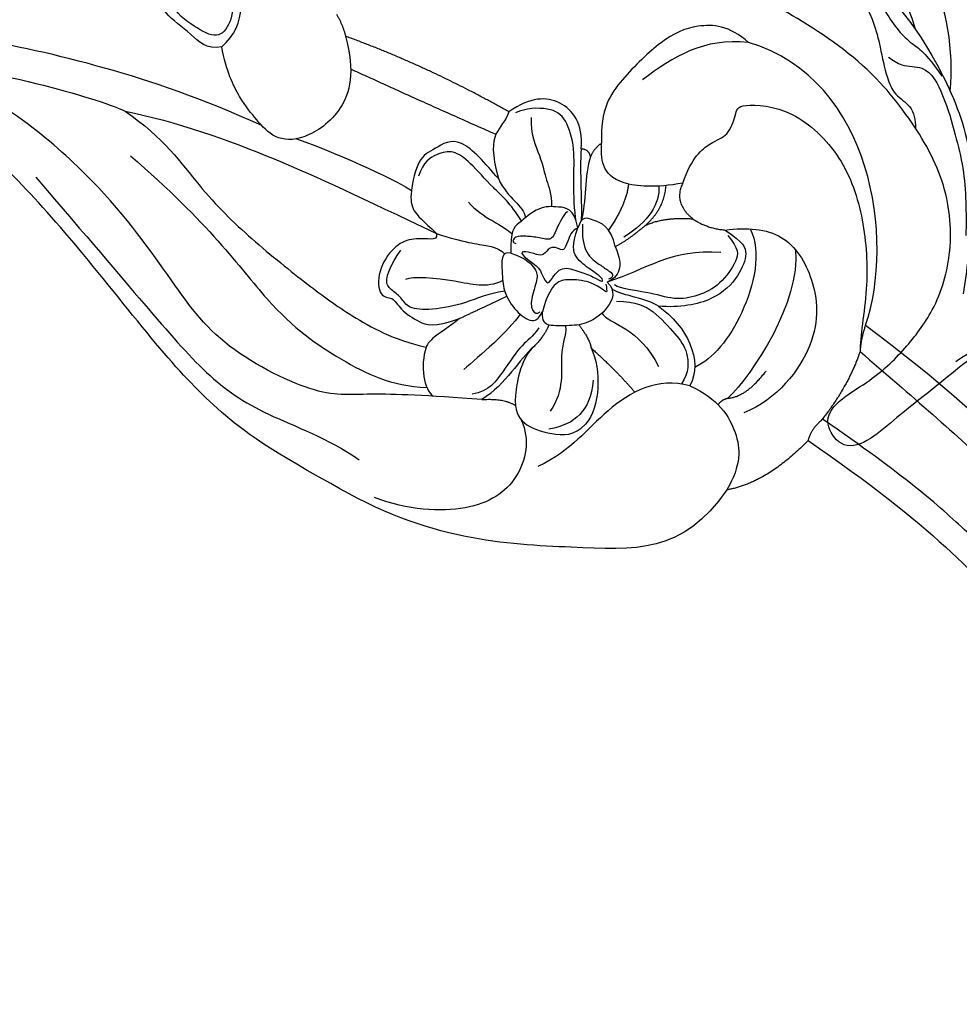
# Model space of a CAD drawing. Units: millimetres. Extents: x 4563 to 7083, y 2749 to 3640.
# Drawn here: x 5325 to 5391, y 3115 to 3184 of the extents above; entities that cross this region are included whole.
import ezdxf

# ---------------------------------------------------------------- set-up
doc = ezdxf.new("R2010")
doc.units = ezdxf.units.MM
doc.linetypes.add('HIDDEN', pattern=[9.525, 6.35, -3.175])
for name, color, linetype in [('A-04.尺寸標註', 4, 'Continuous'), ('H-06.木作(細線)', 8, 'Continuous'), ('H-08.木作(細線)', 8, 'Continuous')]:
    doc.layers.add(name, color=color, linetype=linetype)
doc.styles.add('新細明體', font='txt')
doc.dimstyles.new('3', dxfattribs={"dimtxt": 7.5, "dimasz": 2.25, "dimexe": 1.5, "dimexo": 1.5, "dimgap": 0.9, "dimtad": 2, "dimdec": 0, "dimtxsty": '新細明體', "dimblk": 'ARCHTICK', "dimcen": 5, "dimclrd": 8, "dimclre": 8, "dimclrt": 4, "dimadec": 0, "dimazin": 0, "dimtfac": 1, "dimtdec": 0, "dimtix": 1, "dimtmove": 2, "dimatfit": 3, "dimldrblk": 'OPEN90', "dimfxl": 1.25, "dimlwd": 9, "dimlwe": 9, "dimarcsym": 0})

# ---------------------------------------------------------------- blocks, each defined once
blk = doc.blocks.new('SE-21210L')
at = {"layer": 'H-06.木作(細線)', "color": 8}
for points, degree in [([(0.493, 67.906), (7.385, 78.794), (18.183, 89.143), (27.99, 95.453), (35.335, 97)], 3), ([(2.366, 67.665), (5.111, 71.418), (10.318, 78.507), (16.532, 84.994), (23.171, 90.233), (29.241, 93.884), (34.752, 95.756), (40.36, 96.026), (43.504, 93.851), (44.832, 90.842), (43.789, 87.843), (41.698, 86.038), (37.802, 85.889), (36.654, 88.029), (37.271, 88.497), (37.801, 87.97), (39.748, 87.668), (41.767, 88.833), (41.767, 91.89), (39.606, 93.435), (36.14, 92.912), (31.273, 90.906), (25.509, 87.122), (19.161, 81.759), (14.556, 76.497), (10.756, 71.425), (7.278, 65.402)], 3), ([(8.855, 64.524), (14.15, 73.695), (20.73, 80.614), (27.13, 87.113), (34.511, 90.527)], 3), ([(0.493, 67.906), (-5.564, 69.486), (-16.706, 67.079), (-18.604, 58.201)], 3), ([(-8.43, 54.369), (-10.25, 54.856), (-11.585, 56.191), (-11.877, 57.28), (-13.582, 57.737), (-14.324, 57.737), (-14.324, 61.645), (-11.232, 65.463), (-6.923, 67.29), (-2.083, 67.965), (1.371, 67.577), (2.366, 67.665)], 3), ([(0.493, 67.906), (1.468, 67.645), (2.366, 67.665)], 2), ([(2.366, 67.665), (4.92, 67.013), (7.408, 65.314)], 2), ([(7.408, 65.314), (8.069, 64.653), (8.855, 64.524)], 2), ([(-5.387, 57.596), (-5.709, 59.089), (-5.681, 61.842), (-2.588, 64.129), (1.867, 64.947), (6.137, 62.163), (7.281, 59.876)], 3), ([(8.855, 64.524), (12.035, 61.877), (12.744, 59.121)], 2), ([(-4.401, 62.595), (-0.778, 63.263), (4.519, 60.295), (6.34, 58.693)], 3), ([(6.34, 58.693), (6.146, 59.985), (4.235, 61.208)], 2), ([(-5.601, 59.326), (-4.053, 60.284), (0.744, 59.525), (3.661, 57.437), (4.371, 56.207)], 3), ([(5.678, 55.968), (6.44, 58.022), (8.707, 59.751), (10.922, 59.992), (12.744, 59.121)], 3), ([(-5.387, 57.596), (-4.611, 58.941), (-3.958, 59.318), (-2.293, 58.872), (-0.365, 57.321), (0.298, 54.847), (0.298, 53.336)], 3), ([(-5.009, 57.801), (-4.151, 58.658), (-3.397, 58.658), (-1.489, 57.557), (-0.611, 56.037), (-0.181, 54.432), (-0.683, 52.56), (-0.683, 50.626), (-0.95, 50.163)], 3), ([(6.855, 58.044), (6.45, 58.278), (6.34, 58.693)], 2), ([(12.744, 59.121), (17.465, 56.395), (17.465, 49.613), (17.998, 38.594), (14.463, 31.44)], 3), ([(-18.604, 58.201), (-19.701, 56.777), (-19.663, 54.366), (-18.396, 52.172), (-15.377, 49.477), (-13.12, 48.173), (-10.766, 48.486)], 3), ([(-18.604, 58.201), (-18.689, 55.006), (-17.226, 53.059), (-15.423, 51.001)], 3), ([(-5.969, 55.305), (-5.387, 56.313), (-5.387, 57.596)], 2), ([(-3.786, 57.409), (-3.786, 53.893), (-2.181, 52.288), (-1.111, 49.637)], 3), ([(0.298, 53.336), (1.509, 55.434), (3.857, 56.789), (5.678, 55.968)], 3), ([(0.161, 50.379), (0.126, 51.805), (0.544, 53.036), (2.271, 54.764), (3.178, 55.671), (4.769, 55.849), (5.594, 55.373)], 3), ([(5.678, 55.968), (5.212, 53.68), (7.719, 49.898), (10.802, 48.118), (12.138, 45.804)], 3), ([(-8.43, 54.369), (-6.974, 53.793), (-5.969, 55.305)], 2), ([(-5.969, 55.305), (-5.969, 53.226), (-5.235, 51.954)], 2), ([(-8.43, 54.369), (-7.929, 52.499), (-7.929, 49.796), (-9.133, 48.593), (-10.309, 48.486), (-10.766, 48.486)], 3), ([(-5.235, 51.954), (-6.499, 53.218), (-8.171, 53.218)], 2), ([(0.298, 53.336), (-0.202, 52.47), (-0.202, 50.923), (-0.634, 50.012)], 3), ([(1.091, 49.428), (1.838, 50.006), (1.838, 52.124), (4.511, 53.668)], 3), ([(-8.091, 52.712), (-6.924, 52.897), (-5.504, 52.205), (-4.346, 50.552)], 3), ([(-5.235, 51.954), (-4.109, 50.828), (-3.626, 49.992)], 2), ([(3.573, 48.862), (5.014, 50.752), (6.433, 52.171)], 2), ([(-8.071, 50.582), (-6.705, 50.582), (-4.739, 49.447)], 2), ([(-3.626, 49.992), (-2.257, 50.783), (-1.51, 50.377), (-1.111, 49.637)], 3), ([(-3.626, 49.992), (-5.013, 49.62), (-5.427, 48.077), (-5.576, 47.517), (-4.74, 47.293)], 3), ([(-5.018, 47.603), (-4.139, 47.603), (-2.914, 47.931), (-2.24, 49.099), (-1.946, 49.607), (-1.599, 50.209), (-1.31, 49.709)], 3), ([(-1.111, 49.637), (-0.552, 50.317), (0.777, 49.907), (1.929, 48.518), (2.15, 47.299), (2.306, 45.615), (1.999, 45.332), (1.321, 45.268)], 3), ([(-0.963, 49.549), (-0.284, 49.732), (-0.463, 49.552), (-1.103, 48.444), (-1.103, 46.847), (-0.894, 46.07), (0.075, 45.51), (1.321, 45.268)], 3), ([(3.573, 48.862), (5.044, 49.711), (7.672, 49.856), (8.932, 48.886)], 3), ([(-4.74, 47.293), (-3.484, 46.957), (-2.595, 47.195), (-1.87, 48.451), (-1.389, 49.284), (-1.001, 49.388), (-1.409, 48.681), (-1.685, 47.654), (-2.04, 46.326), (-0.959, 45.701), (-0.54, 45.459), (-1.518, 44.895), (-1.747, 44.833), (-2.638, 43.29), (-2.867, 43.686), (-2.616, 44.623), (-2.616, 45.055), (-3.262, 45.428), (-3.262, 45.979), (-2.989, 46.451), (-3.663, 46.632), (-4.48, 46.851), (-4.74, 47.293)], 3), ([(5.808, 49.18), (6.976, 49.18), (8.48, 48.611), (9.205, 47.356), (9.469, 46.369)], 3), ([(-10.766, 48.486), (-10.422, 48.018), (-9.77, 47.785)], 2), ([(2.023, 47.887), (3.037, 48.778), (3.573, 48.862)], 2), ([(3.774, 44.884), (4.587, 44.072), (7.913, 43.593), (9.308, 44.398), (9.878, 46.524), (9.815, 48.203), (8.932, 48.886)], 3), ([(-9.77, 47.785), (-10.268, 47.652), (-10.268, 47.09)], 2), ([(-9.77, 47.785), (-9.125, 47.612), (-7.455, 47.612), (-5.947, 47.612), (-5.221, 47.482)], 3), ([(-10.268, 47.09), (-12.08, 47.09), (-13.83, 45.523), (-13.634, 43.251), (-12.45, 41.847)], 3), ([(-5.195, 47.143), (-5.907, 46.958), (-8.031, 46.689), (-10.216, 46.689), (-12.359, 45.902), (-13.021, 44.755), (-12.815, 42.989), (-12.424, 42.31)], 3), ([(-10.268, 47.09), (-8.712, 47.09), (-6.33, 47.482), (-5.221, 47.482)], 3), ([(-4.74, 47.293), (-6.084, 46.933), (-6.084, 45.746), (-6.084, 44.491), (-4.602, 43.009), (-4.171, 42.578), (-2.612, 42.759)], 3), ([(2.17, 46.971), (2.914, 47.085), (3.903, 46.514), (6.67, 47.255), (8.215, 46.363)], 3), ([(-5.807, 46.503), (-5.807, 46.323), (-4.589, 45.808), (-3.634, 45.552), (-3.868, 44.677), (-3.868, 43.642), (-3.868, 42.974), (-3.387, 42.696), (-3.294, 43.043)], 3), ([(2.231, 45.78), (2.919, 45.595), (3.774, 44.884)], 2), ([(-12.179, 43.431), (-11.065, 43.431), (-9.425, 44.377), (-7.847, 44.8), (-7.022, 45.276), (-6.074, 45.337)], 3), ([(-2.612, 42.759), (-2.745, 42.013), (-1.095, 42.287), (-0.009, 42.378), (1.3, 43.233), (2.186, 44.54), (1.891, 45.051), (1.321, 45.268)], 3), ([(-2.612, 42.759), (-2.306, 43.9), (-1.564, 44.642), (-1.023, 44.787), (0.612, 44.349), (1.347, 44.546), (1.555, 44.906), (1.34, 45.121)], 3), ([(2.446, 45.119), (3.166, 44.703), (3.511, 44.105), (5.735, 42.821), (7.128, 42.017), (7.452, 40.807)], 3), ([(3.774, 44.884), (4.773, 43.885), (6.537, 43.178), (7.779, 41.517)], 3), ([(8.985, 44.384), (10.304, 45.126), (13.302, 44.75), (15.796, 41.574), (15.918, 36.948), (15.195, 34.558)], 3), ([(-7.739, 41.471), (-6.331, 42.284), (-6.046, 43.347), (-5.166, 43.583)], 3), ([(1.603, 43.736), (2.817, 43.055), (4.759, 41.113), (5.779, 40.092)], 3), ([(7.779, 41.517), (7.535, 43.077), (8.014, 43.906)], 2), ([(-4.914, 43.322), (-6.095, 42.452), (-7.02, 41.148), (-8.811, 39.356), (-9.499, 38.166), (-9.185, 37.081), (-8.501, 36.135), (-7.486, 35.88)], 3), ([(-5.932, 39.517), (-4.913, 40.536), (-4.467, 42.204), (-3.952, 42.718)], 3), ([(-3.579, 37.449), (-3.075, 39.33), (-3.075, 41.498), (-2.728, 42.099), (-2.517, 42.312)], 3), ([(0.084, 42.528), (0.337, 41.366), (1.18, 39.906), (1.837, 37.453), (1.837, 35.824), (1.07, 35.381), (0.58, 34.532), (0.124, 34.077), (-1.084, 34.4), (-2.226, 35.06)], 3), ([(-0.64, 42.331), (0.027, 41.174), (-0.46, 39.356), (-0.46, 36.017), (-0.183, 35.537)], 3), ([(2.244, 39.515), (1.291, 41.164), (0.431, 42.701)], 2), ([(-12.45, 41.847), (-15.105, 36.216), (-16.849, 30.029)], 2), ([(7.779, 41.517), (7.779, 37.636), (7.937, 33.133), (8.572, 30.256), (5.408, 22.58), (0.808, 19.013), (-6.224, 12.936), (-11.25, 5.174), (-12.709, -0.047)], 3), ([(-12.45, 41.847), (-11.806, 41.674), (-10.991, 40.859), (-9.489, 40.859), (-7.739, 41.471)], 3), ([(-7.739, 41.471), (-8.714, 40.496), (-10.72, 38.49), (-9.393, 36.812), (-8.809, 35.741), (-6.155, 35.361), (-5.004, 35.619), (-4.394, 36.417), (-3.579, 37.449)], 3), ([(-14.595, 30.564), (-12.787, 35.465), (-10.819, 41.063)], 2), ([(-3.579, 37.449), (-3.218, 37.546), (-3.128, 37.208), (-3.128, 35.67), (-2.481, 34.55), (-0.632, 33.483), (1.284, 33.808), (1.029, 34.76), (1.914, 35.271), (2.743, 36.708), (3.02, 37.739), (2.244, 39.515)], 3), ([(2.244, 39.515), (2.89, 38.868), (3.868, 37.437), (4.416, 37.359), (4.416, 37.359)], 3), ([(4.416, 37.359), (5.771, 36.996), (7.413, 37.436), (7.805, 38.115)], 3), ([(-10.419, 15.04), (-9.974, 18.655), (-7.956, 26.186), (-5.697, 31.851), (-3.579, 37.449)], 3), ([(-10.419, 15.04), (-8.774, 17.889), (-5.341, 20.672), (-2.187, 24.476), (0.909, 29.044), (2.528, 31.667), (4.1, 35.024), (4.416, 37.359)], 3), ([(-7.337, 15.655), (-3.058, 21.502), (2.888, 26.315), (5.842, 31.432), (7.337, 35.12), (7.228, 37.62)], 3), ([(-9.419, 27.173), (-8.493, 30.629), (-6.907, 34.674), (-6.448, 35.469)], 3), ([(-5.319, 9.176), (-1.301, 13.194), (3.349, 17.843), (7.717, 22.212), (10.034, 26.225), (11.311, 30.991), (12.638, 33.29)], 3), ([(14.463, 31.44), (12.203, 26.436), (9.868, 22.904), (6.177, 18.851), (-0.953, 12.318), (-5.691, 7.276), (-9.204, 2.746), (-11.17, -1.582), (-11.352, -4.431)], 3), ([(-16.849, 30.029), (-14.375, 30.9), (-11.466, 30.389), (-9.254, 27.602), (-9.254, 25.566), (-10.523, 24.296), (-11.787, 23.033), (-13.766, 21.89), (-15.434, 21.443)], 3), ([(-18.332, 29.276), (-17.648, 29.765), (-16.849, 30.029)], 2), ([(-10.161, 24.666), (-11.74, 20.311), (-13.546, 13.147), (-14.832, 3.794), (-15.301, -3.425), (-15.329, -7.669)], 3), ([(-15.434, 21.443), (-17.141, 23.149), (-21.749, 22.208), (-25.217, 18.054), (-26.601, 14.339), (-27.644, 12.349), (-27.869, 12.479), (-27.633, 13.359), (-26.898, 14.094)], 3), ([(-24.254, 17.673), (-22.908, 20.002), (-18.929, 22.151), (-17.124, 21.979), (-15.863, 21.15), (-16.676, 19.457), (-17.454, 18.108), (-18.385, 17.571)], 3), ([(-15.434, 21.443), (-15.142, 20.352), (-16.185, 19.309), (-17.465, 17.092), (-18.774, 16.741), (-20.673, 15.645), (-21.091, 14.086), (-21.005, 13.418)], 3), ([(-12.709, -0.047), (-12.709, 5.834), (-10.991, 13.727), (-10.419, 15.04)], 3)]:
    blk.add_open_spline(points, degree=degree, dxfattribs=at)
blk = doc.blocks.new('SE-21004L-d')
at = {"layer": 'H-08.木作(細線)'}
blk.add_arc((-31.842, -16.813), 16.736, 24.7718, 54.4466, dxfattribs=at)
for points in [[(-28.147, 2.417), (-24.771, 4.762), (-18.545, 5.87), (-11.366, 3.629), (-8.649, 1.309), (-7.213, -1.268), (-7.057, -2.501)], [(-21.014, -1.643), (-20.384, -2.38), (-19.539, -3.502), (-19.23, -3.502), (-18.077, -2.605), (-16.716, -2.605), (-16.149, -3.224), (-15.588, -4.909), (-14.665, -4.808), (-13.599, -5.409), (-12.994, -7.382), (-10.667, -10.005), (-9.513, -12.57), (-9.289, -14.567)], [(-28.886, -3.045), (-23.332, -5.306), (-20.959, -7.259)], [(-39.077, -10.599), (-38.064, -9.554), (-36.611, -8.73), (-33.755, -7.574), (-29.938, -6.839), (-28.788, -6.345), (-18.403, -8.643), (-13.755, -12.369), (-10.738, -16.994), (-8.756, -21.632)], [(-21.571, -9.901), (-20.49, -9.901), (-19.162, -9.409), (-16.958, -10.325), (-14.807, -12.271), (-13.178, -14.035), (-10.628, -17.993)], [(-6.832, -25.984), (-4.318, -21.56), (-1.992, -19.046), (1.745, -18.219), (4.75, -18.52)]]:
    blk.add_spline(points, degree=3, dxfattribs=at)
for points, knots in [([(7.701, -15.706), (7.728, -15.833), (7.838, -16.195), (8.751, -16.798), (10.002, -16.534), (11.261, -16.792), (12.147, -17.856), (13.537, -18.561), (14.101, -20.489), (13.569, -21.905), (12.579, -22.611), (11.752, -22.506), (10.9, -23.651), (11.482, -25.308), (9.599, -27.209), (7.7, -27.585), (5.452, -27.979), (4.659, -26.097), (4.525, -23.985), (2.989, -21.753), (0.942, -19.848), (-2.425, -19.851), (-5.323, -23.1), (-6.809, -27.477), (-8.455, -31.353), (-9.866, -35.705), (-13.563, -33.93), (-11.25, -30.323), (-10.326, -27.149), (-9.832, -23.32), (-10.878, -19.199), (-13.836, -15.162), (-17.732, -13.031), (-22.423, -11.167), (-27.863, -10.61), (-33.266, -10.89), (-37.072, -10.632), (-38.831, -12.7), (-39.816, -10.954), (-39.55, -8.989), (-37.918, -7.376), (-36.812, -5.196), (-34.535, -4.028), (-32.986, -4.463), (-32.256, -4.181), (-31.96, -3.704), (-32.188, -2.309), (-30.446, -1.167), (-28.774, -1.024), (-27.701, -1.91), (-27.074, -1.147), (-26.722, -0.909), (-26.565, -0.803)], [0.21279, 0.21279, 0.21279, 0.21279, 0.595219, 1.349027, 3.165654, 4.323107, 4.937182, 7.249539, 8.704445, 10.554423, 11.396119, 12.165406, 12.796345, 15.249247, 16.553318, 20.176271, 21.282307, 22.624003, 25.329511, 27.905903, 30.4338, 33.489217, 36.75979, 42.769222, 46.863913, 50.879108, 52.49928, 56.466092, 60.081774, 63.362937, 67.689648, 72.565803, 77.904393, 80.763228, 87.70216, 93.987519, 97.146922, 98.901488, 100.056949, 102.429427, 104.405494, 106.996649, 109.627149, 111.256251, 111.590452, 111.869396, 112.863075, 115.496434, 116.69333, 117.952992, 118.671185, 119.251609, 119.251609, 119.251609, 119.251609]), ([(-37.534, -9.395), (-37.295, -9.376), (-36.448, -9.311), (-35.285, -8.098), (-33.237, -7.463), (-32.031, -8.1), (-30.722, -8.153), (-30.09, -6.784), (-27.821, -6.146), (-24.868, -6.285), (-22.483, -7.825), (-20.613, -8.314), (-19.517, -8.301), (-17.662, -9.192)], [0, 0, 0, 0, 0.704374, 2.49554, 4.902352, 6.33968, 6.947334, 8.561221, 10.067414, 13.757948, 17.078022, 18.423041, 19.941769, 19.941769, 19.941769, 19.941769]), ([(-28.653, -7.239), (-27.462, -7.137), (-25.033, -6.93), (-22.682, -9.266), (-21.196, -11.005), (-19.897, -12.038), (-18.357, -11.998), (-17.743, -12.784), (-17.44, -13.272)], [0, 0, 0, 0, 3.424426, 6.983042, 9.159889, 10.452777, 11.778618, 13.377227, 13.377227, 13.377227, 13.377227])]:
    blk.add_open_spline(points, degree=3, knots=knots, dxfattribs=at)
blk = doc.blocks.new('_ArchTick')
at = {"color": 0, "linetype": 'ByBlock', "const_width": 0.15}
blk.add_lwpolyline([(-0.5, -0.5), (0.5, 0.5)], dxfattribs=at)
blk = doc.blocks.new('*D30')
at = {"layer": 'A-04.尺寸標註', "color": 8, "linetype": 'HIDDEN', "lineweight": 9, "ltscale": 0.3, "transparency": 16777216}
for p, q in [((4825.83, 3129.447), (4825.83, 3056.469)), ((5553.883, 3129.447), (5553.883, 3056.469))]:
    blk.add_line(p, q, dxfattribs=at)
at = {"layer": 'A-04.尺寸標註', "color": 8, "lineweight": 9, "ltscale": 0.3, "transparency": 16777216}
blk.add_line((4825.83, 3057.969), (5553.883, 3057.969), dxfattribs=at)
at = {"layer": 'DEFPOINTS', "color": 0, "ltscale": 0.3, "transparency": 16777216}
for p in [(4825.83, 3130.947, 0), (5553.883, 3130.947), (5553.883, 3057.969)]:
    blk.add_point(p, dxfattribs=at)
at = {"layer": 'A-04.尺寸標註', "color": 8, "lineweight": 9, "ltscale": 0.3, "transparency": 16777216, "xscale": 2.25, "yscale": 2.25, "zscale": 2.25, "rotation": 180}
blk.add_blockref('_ArchTick', (4825.83, 3057.969), dxfattribs=at)
at = {"layer": 'A-04.尺寸標註', "color": 8, "lineweight": 9, "ltscale": 0.3, "transparency": 16777216, "xscale": 2.25, "yscale": 2.25, "zscale": 2.25}
blk.add_blockref('_ArchTick', (5553.883, 3057.969), dxfattribs=at)
at = {"layer": 'A-04.尺寸標註', "color": 4, "ltscale": 0.3, "transparency": 16777216, "insert": (5189.857, 3052.894), "char_height": 7.5, "attachment_point": 5, "style": '新細明體'}
blk.add_mtext('728', dxfattribs=at)
blk = doc.blocks.new('_Open90')
at = {"color": 0, "linetype": 'ByBlock', "lineweight": -2}
for p, q in [((-0.5, 0.5), (0, 0)), ((0, 0), (-1, 0)), ((0, 0), (-0.5, -0.5))]:
    blk.add_line(p, q, dxfattribs=at)

msp = doc.modelspace()

# ---------------------------------------------------------------- block references
for name, p, rotation in [('SE-21210L', (5317.021, 3168.316, 0), 265.5412846133779), ('SE-21004L-d', (5409.926, 3179.077, 0), 329.9350230871572)]:
    msp.add_blockref(name, p, dxfattribs=dict(rotation=rotation))

# ---------------------------------------------------------------- dimensions: what is measured, and where the dimension line sits
at = {"layer": 'A-04.尺寸標註', "color": 8, "ltscale": 0.3}
dim = msp.add_linear_dim(base=(5553.883, 3057.969), p1=(4825.83, 3130.947, 0), p2=(5553.883, 3130.947), dimstyle='3', dxfattribs=at)
dim.commit()
dim.dimension.update_dxf_attribs({"geometry": '*D30', "text_midpoint": (5189.857, 3052.894)})

doc.saveas('drawing.dxf')
